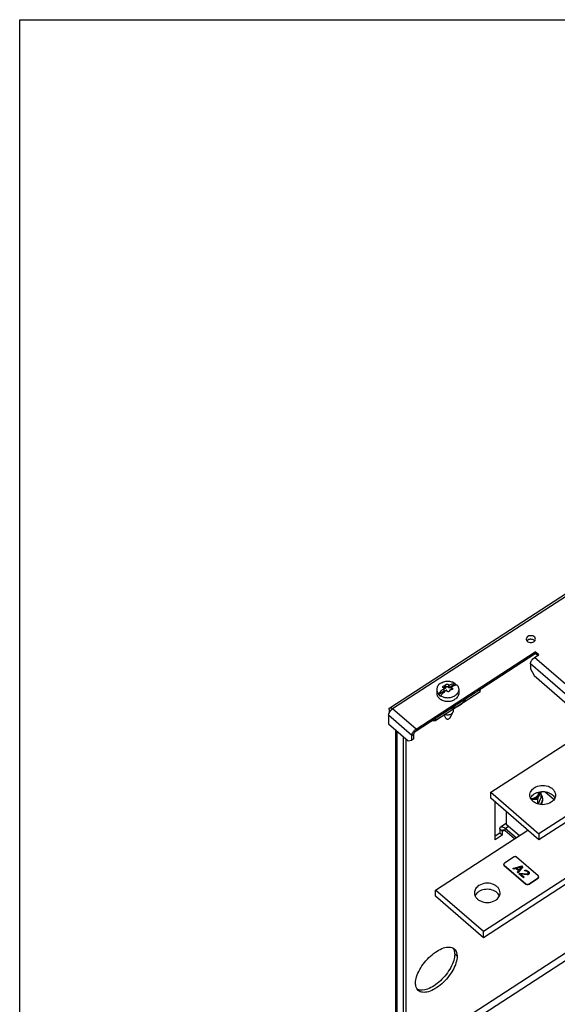
# Model space of a CAD drawing. Units: millimetres. Extents: x 0 to 1201, y 0 to 849.
# Drawn here: x 0 to 293, y 311 to 849 of the extents above; entities that cross this region are included whole.
import ezdxf

# ---------------------------------------------------------------- set-up
doc = ezdxf.new("R2010")
doc.units = ezdxf.units.MM
doc.header["$LTSCALE"] = 66.078571
doc.layers.get('0').update_dxf_attribs({"linetype": 'CONTINUOUS'})
doc.layers.add('00_COMPONENTS', color=7, linetype='CONTINUOUS')

msp = doc.modelspace()

# ---------------------------------------------------------------- linework, layer by layer
at = {"color": 7, "linetype": 'CONTINUOUS'}
for p, q in [((0, 0), (0, 848.57)), ((0, 848.57), (1201.43, 848.57))]:
    msp.add_line(p, q, dxfattribs=at)
at = {"layer": '00_COMPONENTS', "color": 7, "linetype": 'CONTINUOUS'}
for p, q in [((201.97, 473.02), (708.85, 802.17)), ((216.36, 461.43), (281.38, 503.65)), ((281.07, 500.48), (283.34, 501.95)), ((281.38, 503.65), (281.38, 502.66)), ((283.34, 501.95), (281.38, 503.65)), ((278.81, 497.02), (278.81, 494.37)), ((278.81, 494.37), (280.77, 490.69)), ((280.77, 490.69), (508.13, 293.74)), ((231.69, 482.13), (231.69, 483.67)), ((231.69, 483.63), (231.69, 483.67)), ((231.69, 482.3), (231.69, 483.63)), ((232.51, 485.49), (232.51, 485.44)), ((232.51, 483.92), (232.51, 485.44)), ((234.45, 484.09), (237.56, 486.11)), ((234.45, 484.09), (234.45, 485.43)), ((235.64, 483.08), (235.64, 484.42)), ((237.56, 486.5), (237.56, 486.11)), ((227.67, 483.08), (227.67, 481.1)), ((228.59, 480.29), (231.69, 482.3)), ((228.59, 480.68), (228.59, 480.29)), ((229.77, 479.66), (229.77, 479.27)), ((235.64, 483.1), (235.64, 483.08)), ((235.64, 483), (235.64, 483.08)), ((239.67, 483.08), (239.67, 481.1)), ((251.33, 481.82), (251.33, 483.14)), ((201.33, 469.03), (201.33, 464.4)), ((201.64, 472.21), (201.63, 470.2)), ((231.69, 469.07), (232.48, 467.53)), ((236.47, 470.71), (234.86, 467.53)), ((236.67, 472.3), (236.67, 471.51)), ((201.33, 464.4), (212.13, 455.05)), ((227.14, 466.11), (227.14, 467.44)), ((257.28, 426.97), (312.75, 462.99)), ((205.1, 461.14), (205.08, 279.52)), ((209.35, 457.45), (209.33, 274.72)), ((214.1, 455.33), (214.1, 457.98)), ((212.13, 455.05), (214.1, 455.33)), ((215.23, 456.07), (214.1, 455.33)), ((338.93, 440.31), (283.46, 404.29)), ((334.72, 434.27), (283.46, 400.98)), ((257.28, 423.66), (257.28, 426.97)), ((257.28, 426.97), (283.46, 404.29)), ((284.69, 424.13), (284.69, 427.3)), ((286.92, 427.27), (291.73, 423.1)), ((283.46, 400.98), (257.28, 423.66)), ((282.8, 420.61), (282.8, 423.21)), ((283.03, 420.55), (284.69, 424.13)), ((285.52, 422.65), (285.52, 423.31)), ((265.57, 416.48), (265.56, 409.62)), ((348.45, 409.45), (253.22, 347.61)), ((262.53, 408.05), (265.56, 410.02)), ((265.56, 409.62), (272.82, 403.33)), ((227.03, 373.6), (277.35, 406.27)), ((339.69, 407.07), (253.22, 350.92)), ((262.04, 404.61), (259.57, 403.01)), ((262.04, 406.83), (262.04, 404.61)), ((263.35, 403.48), (262.04, 404.61)), ((270.93, 402.1), (264.98, 407.26)), ((283.46, 404.29), (283.46, 400.98)), ((264.23, 387.66), (264.23, 387.49)), ((264.47, 387.16), (276.25, 376.96)), ((264.47, 387), (276.25, 376.79)), ((269.87, 391.66), (264.57, 388.22)), ((283.06, 381.38), (271.28, 391.58)), ((269.26, 385.31), (274.13, 386.82)), ((269.67, 384.96), (269.26, 385.31)), ((270.9, 385.35), (269.67, 384.96)), ((272.27, 384.17), (270.9, 385.35)), ((271.29, 385.5), (274.08, 386.38)), ((272.52, 384.43), (271.29, 385.5)), ((271.58, 383.3), (272.27, 384.17)), ((271.98, 382.95), (271.58, 383.3)), ((274.67, 386.35), (271.98, 382.95)), ((274.08, 386.38), (272.52, 384.43)), ((272.53, 382.48), (272.93, 382.74)), ((274.98, 380.35), (272.53, 382.48)), ((272.93, 382.74), (276.85, 382.39)), ((273.48, 382.26), (275.39, 380.61)), ((276.95, 381.94), (273.48, 382.26)), ((274.13, 386.82), (274.67, 386.35)), ((275.49, 384.3), (275.88, 384.45)), ((275.83, 384), (275.49, 384.3)), ((276.21, 384.04), (275.83, 384)), ((275.88, 384.45), (276.48, 384.42)), ((276.58, 383.97), (276.21, 384.04)), ((276.48, 384.42), (276.91, 384.29)), ((277, 383.72), (276.58, 383.97)), ((276.85, 382.39), (277.31, 382.48)), ((276.91, 384.29), (277.47, 383.93)), ((277.33, 381.98), (276.95, 381.94)), ((277.27, 383.49), (277, 383.72)), ((277.53, 383.14), (277.27, 383.49)), ((277.31, 382.48), (277.47, 382.58)), ((277.72, 382.13), (277.33, 381.98)), ((277.47, 383.93), (277.74, 383.69)), ((277.47, 382.58), (277.58, 382.86)), ((277.58, 382.86), (277.53, 383.14)), ((277.88, 382.23), (277.72, 382.13)), ((277.74, 383.69), (278.07, 383.28)), ((278.13, 382.5), (277.88, 382.23)), ((278.07, 383.28), (278.18, 382.94)), ((278.18, 382.94), (278.13, 382.5)), ((275.39, 380.61), (274.98, 380.35)), ((277.67, 376.88), (282.96, 380.32)), ((277.67, 376.72), (282.96, 380.15)), ((283.3, 380.88), (283.3, 380.72)), ((227.03, 370.29), (227.03, 373.6)), ((253.22, 350.92), (227.03, 373.6)), ((253.22, 347.61), (227.03, 370.29)), ((253.22, 347.61), (253.22, 350.92))]:
    msp.add_line(p, q, dxfattribs=at)
at = {"layer": '00_COMPONENTS', "color": 9, "linetype": 'CONTINUOUS'}
for p, q in [((710.49, 801.64), (203.6, 472.49)), ((512.8, 299.75), (281.07, 500.48)), ((510.53, 296.29), (278.81, 497.02)), ((231.92, 485.07), (231.92, 483.56)), ((234.01, 485.7), (234.01, 484.2)), ((235.01, 484.15), (235.01, 483.95)), ((236.06, 483.83), (236.06, 483.02)), ((231.56, 482.08), (231.56, 481.89)), ((214.1, 457.98), (201.33, 469.03)), ((202.47, 471.48), (201.64, 472.21)), ((216.36, 461.43), (203.6, 472.49)), ((206.06, 277.55), (206.08, 460.29)), ((214.1, 457.98), (215.23, 458.71)), ((216.36, 461.43), (216.36, 460.44)), ((264.98, 407.26), (266.87, 408.48)), ((263.35, 405.7), (262.04, 406.83)), ((263.35, 405.7), (264.35, 406.35)), ((264.98, 405.93), (264.98, 407.26)), ((264.47, 387.16), (264.47, 387)), ((276.25, 376.96), (276.25, 376.79)), ((277.67, 376.88), (277.67, 376.72)), ((282.96, 380.32), (282.96, 380.15)), ((325.9, 357.36), (210.84, 282.65)), ((328.62, 354.99), (210.84, 278.51)), ((238.77, 337.49), (237.46, 338.62))]:
    msp.add_line(p, q, dxfattribs=at)
at = {"layer": '00_COMPONENTS', "color": 3, "linetype": 'CONTINUOUS'}
for p, q in [((216.36, 460.44), (281.38, 502.66)), ((282.69, 501.52), (281.38, 502.66)), ((251.33, 481.82), (227.14, 466.11)), ((251.33, 481.82), (251.46, 483.23)), ((225.26, 466.21), (227.14, 466.11)), ((215.23, 456.07), (215.23, 458.71)), ((210.86, 456.15), (210.84, 275.7)), ((259.57, 401.03), (259.57, 421.68)), ((263.35, 403.48), (259.57, 401.03)), ((263.35, 405.7), (263.35, 403.48)), ((270.06, 401.54), (264.98, 405.93))]:
    msp.add_line(p, q, dxfattribs=at)
at = {"layer": '00_COMPONENTS', "color": 7, "linetype": 'CONTINUOUS'}
for centre, radius, start, end in [((277.96, 510.55), 1.43, 166.4239, 179.9153), ((231.85, 481.48), 0.49, 155.4906, 155.9986), ((231.75, 482.54), 1.03, 80.9808, 93.6724), ((236.15, 483.1), 0.508, 176.4939, 177.6118), ((236.15, 483.1), 0.507, 177.6115, 179.9867), ((235.47, 481.95), 1.06, 78.467, 80.7003), ((206.83, 467.73), 5.76, 132.5608, 135.3217), ((206.7, 467.87), 5.56, 129.5984, 132.5699), ((280.77, 426.3), 2.5, 10.8521, 17.9503), ((280.83, 426.32), 2.43, 9.4806, 10.8237), ((280.85, 426.32), 2.42, 5.472, 9.4819), ((280.87, 426.78), 2.4, 0.0002, 7.5624), ((261.51, 407.29), 30.62, 40.8132, 40.9321)]:
    msp.add_arc(centre, radius, start, end, dxfattribs=at)
at = {"layer": '00_COMPONENTS', "color": 3, "linetype": 'CONTINUOUS'}
msp.add_arc((234.8, 338.63), 3.75, 49.1005, 54.5582, dxfattribs=at)
at = {"layer": '00_COMPONENTS', "color": 7, "linetype": 'CONTINUOUS'}
for points, knots in [([(276.53, 510.56), (276.53, 510.19), (276.87, 509.4), (278.01, 508.74), (279.37, 508.6), (280.29, 508.89), (280.66, 509.14)], [0, 0, 0, 0, 0.212799, 0.460995, 0.735079, 1, 1, 1, 1]), ([(277.39, 511.97), (277.29, 511.91), (276.92, 511.63), (276.65, 511.22), (276.57, 510.89)], [0, 0, 0, 0, 0.269283, 1, 1, 1, 1]), ([(281.53, 510.56), (281.53, 510.92), (281.18, 511.71), (280.05, 512.37), (278.68, 512.51), (277.77, 512.22), (277.39, 511.97)], [0, 0, 0, 0, 0.212799, 0.460995, 0.735079, 1, 1, 1, 1]), ([(280.66, 509.14), (280.92, 509.3), (281.35, 509.71), (281.53, 510.29), (281.53, 510.56)], [0, 0, 0, 0, 0.526424, 1, 1, 1, 1]), ([(278.94, 510.45), (278.8, 510.44), (278.26, 510.39), (277.73, 510.21), (277.39, 509.99)], [0, 0, 0, 0, 0.259765, 1, 1, 1, 1]), ([(281.14, 509.57), (281.08, 509.65), (280.76, 509.97), (280.35, 510.18), (280.03, 510.29)], [0, 0, 0, 0, 0.236205, 1, 1, 1, 1]), ([(278.81, 497.02), (278.81, 497.67), (279.45, 499.03), (280.44, 500.06), (281.07, 500.48)], [0, 0, 0, 0, 0.460981, 1, 1, 1, 1]), ([(229.74, 486.48), (229.43, 486.28), (228.85, 485.82), (228.18, 484.99), (227.76, 484.06), (227.67, 483.4), (227.67, 483.08)], [0, 0, 0, 0, 0.270973, 0.52565, 0.766731, 1, 1, 1, 1]), ([(228.59, 480.68), (229.07, 481.22), (230.06, 482.26), (231.13, 483.2), (231.69, 483.63)], [0, 0, 0, 0, 0.50642, 1, 1, 1, 1]), ([(229.74, 486.48), (230.3, 486.85), (231.57, 487.4), (233.65, 487.67), (235.72, 487.41), (237, 486.86), (237.56, 486.5)], [0, 0, 0, 0, 0.24319, 0.499739, 0.756431, 1, 1, 1, 1]), ([(230.98, 484.43), (230.98, 484.47), (230.99, 484.56), (231.05, 484.68), (231.15, 484.8), (231.31, 484.93), (231.57, 485.05), (231.8, 485.07), (231.92, 485.07)], [0, 0, 0, 0, 0.101232, 0.209849, 0.327649, 0.454362, 0.725303, 1, 1, 1, 1]), ([(231.41, 483.98), (231.35, 483.99), (231.24, 484.04), (231.09, 484.14), (231, 484.27), (230.98, 484.38), (230.98, 484.43)], [0, 0, 0, 0, 0.282174, 0.538181, 0.772918, 1, 1, 1, 1]), ([(231.69, 483.67), (231.69, 483.71), (231.68, 483.78), (231.6, 483.91), (231.49, 483.96), (231.41, 483.98)], [0, 0, 0, 0, 0.237995, 0.477843, 1, 1, 1, 1]), ([(232.51, 485.44), (232.51, 485.41), (232.5, 485.36), (232.47, 485.29), (232.41, 485.22), (232.3, 485.15), (232.13, 485.08), (231.99, 485.07), (231.92, 485.07)], [0, 0, 0, 0, 0.094062, 0.196817, 0.311231, 0.437434, 0.714701, 1, 1, 1, 1]), ([(232.51, 483.92), (232.51, 483.89), (232.51, 483.84), (232.45, 483.73), (232.33, 483.62), (232.13, 483.55), (231.99, 483.55), (231.92, 483.56)], [0, 0, 0, 0, 0.105887, 0.215537, 0.454022, 0.720884, 1, 1, 1, 1]), ([(232.51, 485.49), (232.51, 485.55), (232.55, 485.67), (232.69, 485.82), (232.89, 485.93), (233.14, 486), (233.4, 486.01), (233.71, 485.95), (233.93, 485.82), (234.01, 485.7)], [0, 0, 0, 0, 0.095675, 0.205643, 0.334167, 0.477015, 0.624835, 0.76685, 1, 1, 1, 1]), ([(234.01, 484.2), (233.97, 484.26), (233.87, 484.38), (233.67, 484.5), (233.43, 484.56), (233.17, 484.57), (232.93, 484.51), (232.72, 484.39), (232.57, 484.23), (232.52, 484.09), (232.51, 484.03)], [0, 0, 0, 0, 0.114624, 0.24064, 0.375826, 0.514664, 0.650514, 0.77766, 0.893408, 1, 1, 1, 1]), ([(234.01, 485.7), (234.05, 485.64), (234.19, 485.52), (234.36, 485.46), (234.45, 485.43)], [0, 0, 0, 0, 0.45187, 1, 1, 1, 1]), ([(235.01, 483.95), (234.92, 483.91), (234.73, 483.86), (234.43, 483.88), (234.17, 483.99), (234.04, 484.12), (234.01, 484.2)], [0, 0, 0, 0, 0.259885, 0.525808, 0.776734, 1, 1, 1, 1]), ([(234.45, 485.43), (234.97, 485.7), (235.98, 486.15), (237.05, 486.43), (237.56, 486.5)], [0, 0, 0, 0, 0.529666, 1, 1, 1, 1]), ([(234.45, 484.09), (234.5, 484.08), (234.69, 484.06), (234.89, 484.09), (235.01, 484.15)], [0, 0, 0, 0, 0.25395, 1, 1, 1, 1]), ([(235.64, 484.15), (235.54, 484.2), (235.33, 484.24), (235.11, 484.2), (235.01, 484.15)], [0, 0, 0, 0, 0.500516, 1, 1, 1, 1]), ([(235.64, 483.96), (235.54, 484), (235.33, 484.04), (235.11, 484), (235.01, 483.95)], [0, 0, 0, 0, 0.500463, 1, 1, 1, 1]), ([(238.43, 485.43), (237.97, 485.34), (237.01, 485.06), (236.11, 484.66), (235.64, 484.42)], [0, 0, 0, 0, 0.47411, 1, 1, 1, 1]), ([(235.64, 484.42), (235.64, 484.36), (235.67, 484.25), (235.76, 484.09), (235.89, 483.94), (236, 483.86), (236.06, 483.83)], [0, 0, 0, 0, 0.219383, 0.459415, 0.720983, 1, 1, 1, 1]), ([(236.06, 483.83), (236.15, 483.78), (236.25, 483.68), (236.33, 483.52), (236.35, 483.43), (236.35, 483.39)], [0, 0, 0, 0, 0.528063, 0.771032, 1, 1, 1, 1]), ([(237.56, 486.11), (237.64, 486.06), (237.95, 485.86), (238.23, 485.62), (238.43, 485.43)], [0, 0, 0, 0, 0.255683, 1, 1, 1, 1]), ([(238.74, 485.48), (238.72, 485.48), (238.61, 485.46), (238.51, 485.44), (238.43, 485.43)], [0, 0, 0, 0, 0.247268, 1, 1, 1, 1]), ([(238.74, 485.48), (238.89, 485.31), (239.15, 484.94), (239.45, 484.34), (239.63, 483.72), (239.67, 483.29), (239.67, 483.08)], [0, 0, 0, 0, 0.261244, 0.513245, 0.758433, 1, 1, 1, 1]), ([(227.67, 483.08), (227.67, 482.87), (227.71, 482.44), (227.89, 481.82), (228.18, 481.22), (228.45, 480.85), (228.59, 480.68)], [0, 0, 0, 0, 0.241567, 0.486755, 0.738756, 1, 1, 1, 1]), ([(227.67, 481.1), (227.67, 480.92), (227.7, 480.55), (227.79, 480.2), (227.84, 480.02)], [0, 0, 0, 0, 0.497215, 1, 1, 1, 1]), ([(227.84, 480.02), (227.85, 479.99), (227.89, 479.88), (227.94, 479.77), (227.97, 479.68)], [0, 0, 0, 0, 0.248623, 1, 1, 1, 1]), ([(227.97, 479.68), (228.1, 479.39), (228.45, 478.82), (229.17, 478.08), (230.07, 477.47), (231.47, 476.84), (233.44, 476.49), (235.04, 476.68), (235.81, 476.9)], [0, 0, 0, 0, 0.107499, 0.221235, 0.341727, 0.468414, 0.733313, 1, 1, 1, 1]), ([(229.77, 479.27), (229.66, 479.34), (229.23, 479.64), (228.84, 479.99), (228.59, 480.29)], [0, 0, 0, 0, 0.258448, 1, 1, 1, 1]), ([(231.46, 481.41), (231.32, 481.27), (230.73, 480.71), (230.17, 480.12), (229.77, 479.66)], [0, 0, 0, 0, 0.248246, 1, 1, 1, 1]), ([(229.77, 479.66), (230.33, 479.3), (231.61, 478.75), (233.69, 478.49), (235.76, 478.76), (237.04, 479.32), (237.6, 479.68)], [0, 0, 0, 0, 0.243569, 0.500261, 0.75681, 1, 1, 1, 1]), ([(231.56, 482.08), (231.5, 482.03), (231.4, 481.92), (231.36, 481.77), (231.36, 481.7)], [0, 0, 0, 0, 0.520907, 1, 1, 1, 1]), ([(231.36, 481.7), (231.36, 481.65), (231.38, 481.54), (231.43, 481.45), (231.46, 481.41)], [0, 0, 0, 0, 0.488538, 1, 1, 1, 1]), ([(231.56, 481.89), (231.54, 481.87), (231.48, 481.81), (231.43, 481.74), (231.4, 481.69)], [0, 0, 0, 0, 0.261281, 1, 1, 1, 1]), ([(232.88, 482.63), (232.76, 482.53), (232.27, 482.14), (231.81, 481.73), (231.46, 481.41)], [0, 0, 0, 0, 0.24657, 1, 1, 1, 1]), ([(231.56, 482.08), (231.57, 482.09), (231.6, 482.12), (231.63, 482.15), (231.65, 482.18)], [0, 0, 0, 0, 0.258887, 1, 1, 1, 1]), ([(231.69, 482.13), (231.69, 482.09), (231.66, 481.99), (231.6, 481.92), (231.56, 481.89)], [0, 0, 0, 0, 0.47906, 1, 1, 1, 1]), ([(231.65, 482.18), (231.65, 482.19), (231.67, 482.23), (231.68, 482.27), (231.69, 482.3)], [0, 0, 0, 0, 0.256424, 1, 1, 1, 1]), ([(233.16, 482.4), (233.15, 482.43), (233.13, 482.48), (233.04, 482.58), (232.95, 482.62), (232.88, 482.63)], [0, 0, 0, 0, 0.236752, 0.48161, 1, 1, 1, 1]), ([(234.69, 482.42), (234.68, 482.34), (234.62, 482.18), (234.45, 481.99), (234.21, 481.87), (233.94, 481.82), (233.67, 481.86), (233.43, 481.98), (233.24, 482.16), (233.17, 482.32), (233.16, 482.4)], [0, 0, 0, 0, 0.115274, 0.236073, 0.363795, 0.496513, 0.630026, 0.759833, 0.883106, 1, 1, 1, 1]), ([(234.69, 482.42), (234.7, 482.51), (234.78, 482.7), (235, 482.91), (235.31, 483.02), (235.53, 483.02), (235.64, 483)], [0, 0, 0, 0, 0.232983, 0.473804, 0.730112, 1, 1, 1, 1]), ([(236.35, 483.39), (236.35, 483.36), (236.34, 483.29), (236.28, 483.17), (236.15, 483.04), (235.92, 482.97), (235.76, 482.98), (235.68, 483)], [0, 0, 0, 0, 0.112291, 0.22449, 0.458778, 0.718935, 1, 1, 1, 1]), ([(239.67, 483.08), (239.67, 482.76), (239.57, 482.1), (239.15, 481.17), (238.48, 480.34), (237.91, 479.88), (237.6, 479.68)], [0, 0, 0, 0, 0.233269, 0.47435, 0.729027, 1, 1, 1, 1]), ([(239.67, 481.1), (239.67, 480.78), (239.57, 480.12), (239.15, 479.19), (238.48, 478.36), (237.91, 477.9), (237.6, 477.7)], [0, 0, 0, 0, 0.233268, 0.474352, 0.729025, 1, 1, 1, 1]), ([(201.64, 472.21), (201.64, 472.3), (201.65, 472.59), (201.79, 472.91), (201.97, 473.02)], [0, 0, 0, 0, 0.303296, 1, 1, 1, 1]), ([(201.97, 473.02), (202.06, 473.08), (202.38, 473.17), (202.98, 472.97), (203.38, 472.68), (203.6, 472.49)], [0, 0, 0, 0, 0.181076, 0.528719, 1, 1, 1, 1]), ([(238.54, 473.52), (238.51, 473.51), (238.45, 473.48), (238.36, 473.45), (238.28, 473.42), (238.22, 473.39), (238.17, 473.37), (238.13, 473.36), (238.1, 473.35), (238.08, 473.34), (238.07, 473.33), (238.06, 473.33), (238.05, 473.33), (238.05, 473.33), (238.04, 473.33), (238.04, 473.32), (238.03, 473.32), (238.02, 473.32), (238, 473.31), (237.98, 473.3), (237.95, 473.3), (237.92, 473.28), (237.86, 473.26), (237.78, 473.24), (237.69, 473.21), (237.62, 473.19), (237.58, 473.17), (237.55, 473.16), (237.53, 473.15), (237.51, 473.15), (237.5, 473.14), (237.49, 473.14), (237.48, 473.14), (237.47, 473.13), (237.44, 473.13), (237.41, 473.12), (237.37, 473.11), (237.31, 473.09), (237.26, 473.08), (237.21, 473.06), (237.16, 473.05), (237.11, 473.03), (237.06, 473.02), (237.03, 473.01), (237, 473), (236.98, 473), (236.96, 472.99), (236.96, 472.99), (236.95, 472.99), (236.94, 472.99), (236.93, 472.98), (236.92, 472.98), (236.9, 472.98), (236.87, 472.97), (236.83, 472.96), (236.79, 472.95), (236.74, 472.94), (236.68, 472.93), (236.63, 472.91), (236.58, 472.9), (236.52, 472.89), (236.48, 472.88), (236.44, 472.87), (236.42, 472.87), (236.4, 472.86), (236.39, 472.86), (236.38, 472.86), (236.38, 472.86), (236.36, 472.85), (236.34, 472.85), (236.3, 472.84), (236.26, 472.83), (236.18, 472.82), (236.09, 472.8), (236, 472.79), (235.94, 472.77), (235.91, 472.77), (235.88, 472.76), (235.85, 472.76), (235.83, 472.75), (235.82, 472.75), (235.81, 472.75), (235.81, 472.75), (235.8, 472.75), (235.79, 472.75), (235.78, 472.75), (235.76, 472.74), (235.74, 472.74), (235.7, 472.74), (235.65, 472.73), (235.6, 472.72), (235.52, 472.71), (235.42, 472.7), (235.31, 472.68), (235.23, 472.67), (235.19, 472.67)], [0, 0, 0, 0, 0.03125, 0.0625, 0.09375, 0.109375, 0.125, 0.140625, 0.148438, 0.15625, 0.160156, 0.164062, 0.166016, 0.166992, 0.167969, 0.169922, 0.171875, 0.175781, 0.179688, 0.1875, 0.195312, 0.203125, 0.21875, 0.25, 0.28125, 0.296875, 0.3125, 0.320312, 0.328125, 0.332031, 0.333984, 0.335938, 0.339844, 0.34375, 0.351562, 0.359375, 0.375, 0.390625, 0.40625, 0.421875, 0.4375, 0.453125, 0.46875, 0.476562, 0.484375, 0.492188, 0.496094, 0.498047, 0.5, 0.501953, 0.503906, 0.507812, 0.515625, 0.523438, 0.53125, 0.546875, 0.5625, 0.578125, 0.59375, 0.609375, 0.625, 0.640625, 0.648438, 0.65625, 0.660156, 0.664062, 0.666016, 0.667969, 0.671875, 0.679688, 0.6875, 0.703125, 0.71875, 0.75, 0.78125, 0.796875, 0.804688, 0.8125, 0.820312, 0.828125, 0.830078, 0.832031, 0.833008, 0.833984, 0.835938, 0.839844, 0.84375, 0.851562, 0.859375, 0.875, 0.890625, 0.90625, 0.9375, 0.96875, 1, 1, 1, 1]), ([(235.81, 476.9), (235.86, 476.91), (236.07, 476.98), (236.28, 477.05), (236.43, 477.11)], [0, 0, 0, 0, 0.25187, 1, 1, 1, 1]), ([(236.43, 477.11), (236.53, 477.15), (236.94, 477.31), (237.32, 477.52), (237.6, 477.7)], [0, 0, 0, 0, 0.255257, 1, 1, 1, 1]), ([(240.25, 474.41), (240.22, 474.39), (240.17, 474.36), (240.12, 474.33), (240.09, 474.31), (240.07, 474.3), (240.05, 474.29), (240.03, 474.28), (240.02, 474.27), (240.02, 474.27), (240.01, 474.26), (240.01, 474.26), (240.01, 474.26), (240, 474.26), (240, 474.26), (239.99, 474.25), (239.98, 474.25), (239.97, 474.24), (239.96, 474.23), (239.94, 474.22), (239.91, 474.2), (239.87, 474.18), (239.82, 474.15), (239.78, 474.13), (239.75, 474.11), (239.74, 474.11), (239.73, 474.1), (239.72, 474.1), (239.71, 474.09), (239.69, 474.07), (239.65, 474.06), (239.61, 474.03), (239.56, 474.01), (239.53, 473.99), (239.5, 473.97), (239.48, 473.96), (239.46, 473.95), (239.46, 473.95), (239.45, 473.94), (239.44, 473.94), (239.43, 473.94), (239.42, 473.93), (239.39, 473.92), (239.37, 473.9), (239.33, 473.88), (239.29, 473.86), (239.24, 473.84), (239.21, 473.82), (239.18, 473.81), (239.17, 473.8), (239.16, 473.8), (239.15, 473.79), (239.14, 473.79), (239.11, 473.77), (239.07, 473.75), (239.01, 473.73), (238.97, 473.71), (238.93, 473.69), (238.91, 473.68), (238.89, 473.67), (238.88, 473.66), (238.87, 473.66), (238.86, 473.66), (238.86, 473.66), (238.85, 473.65), (238.84, 473.65), (238.83, 473.64), (238.81, 473.63), (238.78, 473.62), (238.75, 473.61), (238.71, 473.59), (238.64, 473.56), (238.58, 473.54), (238.54, 473.52)], [0, 0, 0, 0, 0.0625, 0.09375, 0.109375, 0.125, 0.140625, 0.148438, 0.15625, 0.160156, 0.164062, 0.166016, 0.166992, 0.167969, 0.169922, 0.171875, 0.179688, 0.1875, 0.195312, 0.203125, 0.21875, 0.25, 0.28125, 0.3125, 0.320312, 0.328125, 0.332031, 0.335938, 0.34375, 0.359375, 0.375, 0.40625, 0.4375, 0.453125, 0.46875, 0.484375, 0.492188, 0.496094, 0.5, 0.503906, 0.507812, 0.515625, 0.53125, 0.546875, 0.5625, 0.59375, 0.625, 0.640625, 0.65625, 0.664062, 0.667969, 0.671875, 0.679688, 0.6875, 0.71875, 0.75, 0.78125, 0.796875, 0.8125, 0.820312, 0.828125, 0.832031, 0.833984, 0.835938, 0.839844, 0.84375, 0.851562, 0.859375, 0.875, 0.890625, 0.90625, 0.9375, 1, 1, 1, 1]), ([(241.67, 475.55), (241.64, 475.53), (241.61, 475.49), (241.56, 475.45), (241.54, 475.43), (241.52, 475.41), (241.51, 475.4), (241.5, 475.38), (241.49, 475.38), (241.48, 475.37), (241.48, 475.37), (241.47, 475.36), (241.47, 475.36), (241.47, 475.36), (241.46, 475.35), (241.46, 475.35), (241.45, 475.34), (241.44, 475.33), (241.42, 475.32), (241.4, 475.29), (241.36, 475.26), (241.32, 475.23), (241.29, 475.2), (241.27, 475.18), (241.26, 475.17), (241.25, 475.16), (241.24, 475.16), (241.23, 475.15), (241.21, 475.13), (241.18, 475.11), (241.15, 475.08), (241.11, 475.05), (241.08, 475.02), (241.06, 475), (241.04, 474.99), (241.03, 474.98), (241.02, 474.97), (241.02, 474.97), (241.01, 474.96), (241, 474.96), (240.99, 474.95), (240.97, 474.93), (240.95, 474.92), (240.92, 474.89), (240.88, 474.86), (240.84, 474.83), (240.81, 474.81), (240.79, 474.79), (240.78, 474.78), (240.77, 474.78), (240.76, 474.77), (240.75, 474.77), (240.73, 474.75), (240.7, 474.72), (240.65, 474.69), (240.61, 474.66), (240.58, 474.64), (240.56, 474.62), (240.54, 474.61), (240.53, 474.61), (240.53, 474.6), (240.52, 474.6), (240.52, 474.59), (240.51, 474.59), (240.5, 474.58), (240.49, 474.58), (240.48, 474.57), (240.45, 474.55), (240.43, 474.53), (240.39, 474.51), (240.33, 474.47), (240.28, 474.43), (240.25, 474.41)], [0, 0, 0, 0, 0.0625, 0.09375, 0.109375, 0.125, 0.140625, 0.148438, 0.15625, 0.160156, 0.164062, 0.166016, 0.167969, 0.169922, 0.171875, 0.179688, 0.1875, 0.195312, 0.203125, 0.21875, 0.25, 0.28125, 0.3125, 0.320312, 0.328125, 0.332031, 0.335938, 0.34375, 0.359375, 0.375, 0.40625, 0.4375, 0.453125, 0.46875, 0.484375, 0.492188, 0.496094, 0.5, 0.503906, 0.507812, 0.515625, 0.53125, 0.546875, 0.5625, 0.59375, 0.625, 0.640625, 0.65625, 0.664062, 0.667969, 0.671875, 0.679688, 0.6875, 0.71875, 0.75, 0.78125, 0.796875, 0.8125, 0.820312, 0.828125, 0.832031, 0.833984, 0.835938, 0.839844, 0.84375, 0.851562, 0.859375, 0.875, 0.890625, 0.90625, 0.9375, 1, 1, 1, 1]), ([(243.27, 477.91), (243.26, 477.89), (243.24, 477.84), (243.21, 477.76), (243.18, 477.7), (243.16, 477.65), (243.14, 477.61), (243.13, 477.58), (243.12, 477.56), (243.11, 477.54), (243.1, 477.53), (243.1, 477.52), (243.1, 477.52), (243.1, 477.51), (243.09, 477.51), (243.09, 477.51), (243.09, 477.5), (243.08, 477.48), (243.07, 477.46), (243.06, 477.44), (243.05, 477.42), (243.02, 477.37), (242.99, 477.31), (242.95, 477.24), (242.93, 477.2), (242.92, 477.17), (242.91, 477.15), (242.89, 477.13), (242.89, 477.12), (242.88, 477.11), (242.88, 477.1), (242.88, 477.1), (242.87, 477.09), (242.87, 477.09), (242.86, 477.07), (242.85, 477.06), (242.83, 477.03), (242.81, 477), (242.79, 476.96), (242.77, 476.93), (242.74, 476.89), (242.72, 476.85), (242.7, 476.81), (242.68, 476.78), (242.66, 476.76), (242.65, 476.74), (242.64, 476.72), (242.63, 476.71), (242.63, 476.7), (242.63, 476.7), (242.62, 476.69), (242.62, 476.69), (242.61, 476.68), (242.6, 476.66), (242.59, 476.64), (242.57, 476.62), (242.55, 476.59), (242.52, 476.55), (242.49, 476.52), (242.47, 476.48), (242.44, 476.44), (242.41, 476.41), (242.39, 476.38), (242.37, 476.35), (242.36, 476.34), (242.35, 476.32), (242.35, 476.32), (242.34, 476.31), (242.34, 476.3), (242.34, 476.3), (242.33, 476.29), (242.32, 476.28), (242.3, 476.26), (242.29, 476.24), (242.27, 476.22), (242.23, 476.18), (242.19, 476.12), (242.14, 476.06), (242.1, 476.02), (242.08, 475.99), (242.07, 475.98), (242.06, 475.96), (242.05, 475.95), (242.04, 475.94), (242.04, 475.94), (242.03, 475.93), (242.03, 475.93), (242.03, 475.93), (242.02, 475.92), (242.01, 475.92), (242, 475.9), (241.99, 475.89), (241.97, 475.86), (241.94, 475.83), (241.9, 475.8), (241.86, 475.75), (241.8, 475.69), (241.74, 475.62), (241.69, 475.57), (241.67, 475.55)], [0, 0, 0, 0, 0.03125, 0.0625, 0.09375, 0.109375, 0.125, 0.140625, 0.148438, 0.15625, 0.160156, 0.164062, 0.166016, 0.166992, 0.167969, 0.169922, 0.171875, 0.179688, 0.1875, 0.195312, 0.203125, 0.21875, 0.25, 0.28125, 0.296875, 0.304688, 0.3125, 0.320312, 0.328125, 0.330078, 0.332031, 0.333984, 0.335938, 0.339844, 0.34375, 0.351562, 0.359375, 0.375, 0.390625, 0.40625, 0.421875, 0.4375, 0.453125, 0.46875, 0.476562, 0.484375, 0.492188, 0.496094, 0.498047, 0.5, 0.501953, 0.503906, 0.507812, 0.515625, 0.523438, 0.53125, 0.546875, 0.5625, 0.578125, 0.59375, 0.609375, 0.625, 0.640625, 0.648438, 0.65625, 0.660156, 0.664062, 0.666016, 0.667969, 0.669922, 0.671875, 0.679688, 0.6875, 0.695312, 0.703125, 0.71875, 0.75, 0.78125, 0.796875, 0.804688, 0.8125, 0.820312, 0.824219, 0.828125, 0.830078, 0.832031, 0.833008, 0.833984, 0.835938, 0.839844, 0.84375, 0.851562, 0.859375, 0.875, 0.890625, 0.90625, 0.9375, 0.96875, 1, 1, 1, 1]), ([(201.33, 469.03), (201.33, 469.5), (201.7, 470.53), (202.33, 471.37), (202.73, 471.77)], [0, 0, 0, 0, 0.448852, 1, 1, 1, 1]), ([(232.34, 469.49), (232.61, 469.39), (233.18, 469.26), (234.32, 469.24), (235.16, 469.51), (235.63, 469.81)], [0, 0, 0, 0, 0.252122, 0.509556, 1, 1, 1, 1]), ([(232.48, 467.53), (232.51, 467.46), (232.61, 467.32), (232.82, 467.15), (233.07, 467.02), (233.45, 466.91), (233.96, 466.91), (234.34, 467.05), (234.5, 467.15)], [0, 0, 0, 0, 0.108729, 0.225226, 0.349447, 0.479749, 0.746078, 1, 1, 1, 1]), ([(234.86, 467.53), (234.82, 467.46), (234.72, 467.31), (234.58, 467.2), (234.5, 467.15)], [0, 0, 0, 0, 0.48226, 1, 1, 1, 1]), ([(236.47, 470.71), (236.38, 470.53), (236.13, 470.19), (235.81, 469.93), (235.63, 469.81)], [0, 0, 0, 0, 0.482238, 1, 1, 1, 1]), ([(236.67, 471.51), (236.67, 471.37), (236.63, 471.1), (236.53, 470.84), (236.47, 470.71)], [0, 0, 0, 0, 0.493931, 1, 1, 1, 1]), ([(214.1, 457.98), (214.1, 458.08), (214.14, 458.55), (214.31, 459), (214.48, 459.33)], [0, 0, 0, 0, 0.217728, 1, 1, 1, 1]), ([(214.48, 459.33), (214.56, 459.49), (214.95, 460.15), (215.47, 460.73), (215.91, 461.1)], [0, 0, 0, 0, 0.243125, 1, 1, 1, 1]), ([(280.91, 429.42), (281.97, 430.1), (284.52, 430.92), (287.79, 430.58), (290.08, 429.51), (291.41, 428.38), (292.28, 426.99), (292.49, 425.95), (292.49, 425.45)], [0, 0, 0, 0, 0.263329, 0.535953, 0.665137, 0.784943, 0.895436, 1, 1, 1, 1]), ([(278.49, 425.45), (278.49, 426.2), (278.99, 427.82), (280.2, 428.96), (280.91, 429.42)], [0, 0, 0, 0, 0.473488, 1, 1, 1, 1]), ([(290.07, 421.48), (289.01, 420.79), (286.46, 419.97), (283.18, 420.31), (280.9, 421.39), (279.56, 422.52), (278.69, 423.9), (278.49, 424.95), (278.49, 425.45)], [0, 0, 0, 0, 0.263329, 0.535953, 0.665137, 0.784943, 0.895436, 1, 1, 1, 1]), ([(278.84, 423.79), (278.94, 424.02), (279.45, 424.94), (280.24, 425.68), (280.9, 426.11)], [0, 0, 0, 0, 0.23735, 1, 1, 1, 1]), ([(280.9, 426.11), (281.81, 426.7), (283.96, 427.47), (287.32, 427.41), (290.32, 426.23), (291.75, 424.66), (292.13, 423.8)], [0, 0, 0, 0, 0.255891, 0.523938, 0.77751, 1, 1, 1, 1]), ([(281.8, 424.38), (282.02, 424.52), (282.43, 424.84), (282.9, 425.43), (283.2, 426.09), (283.27, 426.56), (283.27, 426.78)], [0, 0, 0, 0, 0.270977, 0.525646, 0.766732, 1, 1, 1, 1]), ([(282.27, 423.97), (282.57, 424.16), (283.11, 424.59), (283.7, 425.41), (284, 426.32), (284, 426.95), (283.95, 427.25)], [0, 0, 0, 0, 0.272276, 0.525972, 0.765607, 1, 1, 1, 1]), ([(282.8, 423.21), (282.95, 423.62), (283.24, 424.41), (283.71, 425.51), (284.19, 426.46), (284.52, 427.04), (284.69, 427.3)], [0, 0, 0, 0, 0.290893, 0.559234, 0.79557, 1, 1, 1, 1]), ([(285.52, 423.31), (285.52, 423.73), (285.37, 424.58), (284.95, 425.34), (284.69, 425.69)], [0, 0, 0, 0, 0.488724, 1, 1, 1, 1]), ([(292.49, 425.45), (292.49, 424.69), (291.99, 423.07), (290.78, 421.94), (290.07, 421.48)], [0, 0, 0, 0, 0.473488, 1, 1, 1, 1]), ([(278.95, 423.6), (279.46, 423.59), (280.46, 423.71), (281.39, 424.11), (281.8, 424.38)], [0, 0, 0, 0, 0.513377, 1, 1, 1, 1]), ([(279.27, 423.06), (279.81, 423.08), (280.86, 423.25), (281.84, 423.69), (282.27, 423.97)], [0, 0, 0, 0, 0.513247, 1, 1, 1, 1]), ([(279.33, 422.98), (279.9, 423.1), (281.06, 423.24), (282.23, 423.23), (282.8, 423.21)], [0, 0, 0, 0, 0.507253, 1, 1, 1, 1]), ([(284.14, 420.31), (284.48, 420.63), (285.06, 421.35), (285.38, 422.23), (285.46, 422.66)], [0, 0, 0, 0, 0.516187, 1, 1, 1, 1]), ([(284.67, 420.24), (284.93, 420.59), (285.26, 421.18), (285.48, 422.02), (285.52, 422.44), (285.52, 422.65)], [0, 0, 0, 0, 0.510676, 0.756881, 1, 1, 1, 1]), ([(285.46, 422.66), (285.47, 422.71), (285.5, 422.93), (285.52, 423.15), (285.52, 423.31)], [0, 0, 0, 0, 0.250881, 1, 1, 1, 1]), ([(262.04, 406.83), (262.04, 406.97), (262.06, 407.41), (262.27, 407.88), (262.53, 408.05)], [0, 0, 0, 0, 0.304258, 1, 1, 1, 1]), ([(262.53, 408.05), (262.67, 408.14), (263.16, 408.27), (264.06, 407.97), (264.66, 407.54), (264.98, 407.26)], [0, 0, 0, 0, 0.18117, 0.528707, 1, 1, 1, 1]), ([(264.57, 388.22), (264.47, 388.16), (264.34, 388.03), (264.24, 387.82), (264.23, 387.71), (264.23, 387.66)], [0, 0, 0, 0, 0.524098, 0.765961, 1, 1, 1, 1]), ([(264.23, 387.66), (264.23, 387.64), (264.23, 387.57), (264.25, 387.51), (264.26, 387.46)], [0, 0, 0, 0, 0.24841, 1, 1, 1, 1]), ([(264.47, 387), (264.4, 387.06), (264.3, 387.18), (264.24, 387.35), (264.23, 387.45), (264.23, 387.49)], [0, 0, 0, 0, 0.518348, 0.761974, 1, 1, 1, 1]), ([(264.26, 387.46), (264.28, 387.4), (264.34, 387.3), (264.42, 387.21), (264.47, 387.16)], [0, 0, 0, 0, 0.484728, 1, 1, 1, 1]), ([(271.28, 391.58), (271.19, 391.66), (270.97, 391.78), (270.59, 391.86), (270.21, 391.82), (269.97, 391.73), (269.87, 391.66)], [0, 0, 0, 0, 0.238003, 0.494384, 0.753907, 1, 1, 1, 1]), ([(262.24, 372.08), (262.24, 372.58), (262.04, 373.62), (261.17, 375.01), (259.83, 376.14), (257.55, 377.21), (254.27, 377.55), (251.72, 376.74), (250.66, 376.05)], [0, 0, 0, 0, 0.104563, 0.215056, 0.334862, 0.464044, 0.736679, 1, 1, 1, 1]), ([(276.25, 376.96), (276.34, 376.88), (276.57, 376.76), (276.94, 376.68), (277.32, 376.72), (277.56, 376.81), (277.67, 376.88)], [0, 0, 0, 0, 0.238003, 0.494384, 0.753907, 1, 1, 1, 1]), ([(277.67, 376.72), (277.56, 376.65), (277.32, 376.55), (276.94, 376.52), (276.57, 376.59), (276.34, 376.71), (276.25, 376.79)], [0, 0, 0, 0, 0.246093, 0.505616, 0.761997, 1, 1, 1, 1]), ([(282.96, 380.32), (283.03, 380.37), (283.17, 380.49), (283.26, 380.65), (283.28, 380.73)], [0, 0, 0, 0, 0.522378, 1, 1, 1, 1]), ([(283.3, 380.72), (283.3, 380.67), (283.29, 380.56), (283.19, 380.34), (283.06, 380.22), (282.96, 380.15)], [0, 0, 0, 0, 0.234039, 0.475902, 1, 1, 1, 1]), ([(283.3, 380.88), (283.3, 380.93), (283.29, 381.02), (283.23, 381.2), (283.13, 381.31), (283.06, 381.38)], [0, 0, 0, 0, 0.238026, 0.481652, 1, 1, 1, 1]), ([(283.28, 380.73), (283.28, 380.74), (283.3, 380.79), (283.3, 380.85), (283.3, 380.88)], [0, 0, 0, 0, 0.252172, 1, 1, 1, 1]), ([(250.66, 376.05), (249.96, 375.59), (248.74, 374.45), (248.24, 372.84), (248.24, 372.08)], [0, 0, 0, 0, 0.526489, 1, 1, 1, 1]), ([(248.24, 372.08), (248.24, 371.58), (248.45, 370.53), (249.32, 369.15), (250.66, 368.02), (252.94, 366.94), (256.21, 366.6), (258.77, 367.42), (259.83, 368.11)], [0, 0, 0, 0, 0.104563, 0.215056, 0.334862, 0.464044, 0.736679, 1, 1, 1, 1]), ([(250.66, 372.74), (250.43, 372.59), (249.59, 371.97), (248.91, 371.12), (248.6, 370.42)], [0, 0, 0, 0, 0.265725, 1, 1, 1, 1]), ([(261.88, 370.43), (261.5, 371.29), (260.07, 372.86), (257.07, 374.04), (253.72, 374.1), (251.57, 373.33), (250.66, 372.74)], [0, 0, 0, 0, 0.222487, 0.476059, 0.744126, 1, 1, 1, 1]), ([(259.83, 368.11), (260.53, 368.57), (261.74, 369.7), (262.24, 371.32), (262.24, 372.08)], [0, 0, 0, 0, 0.526489, 1, 1, 1, 1]), ([(237.46, 338.62), (237.46, 337.47), (236.98, 334.94), (235.35, 331.22), (232.88, 327.49), (229.81, 324.1), (226.37, 321.36), (222.32, 319.14), (218.67, 318.55), (217, 319.44)], [0, 0, 0, 0, 0.112032, 0.245543, 0.393132, 0.544505, 0.688695, 0.816059, 1, 1, 1, 1]), ([(236.55, 341.93), (236.65, 341.79), (237.02, 341.19), (237.25, 340.5), (237.34, 339.97)], [0, 0, 0, 0, 0.236982, 1, 1, 1, 1]), ([(237.34, 339.97), (237.36, 339.86), (237.44, 339.42), (237.46, 338.97), (237.46, 338.62)], [0, 0, 0, 0, 0.240496, 1, 1, 1, 1])]:
    msp.add_open_spline(points, degree=3, knots=knots, dxfattribs=at)
for points in [[(280.03, 510.29), (279.68, 510.4), (279.31, 510.46), (278.94, 510.45)], [(277.39, 509.99), (277.21, 509.87), (277.05, 509.73), (276.91, 509.57)], [(231.4, 481.68), (231.39, 481.65), (231.38, 481.63), (231.37, 481.6)], [(203.15, 472.16), (203.29, 472.28), (203.44, 472.39), (203.6, 472.49)], [(215.91, 461.1), (216.06, 461.22), (216.21, 461.33), (216.36, 461.43)]]:
    msp.add_open_spline(points, degree=3, dxfattribs=at)
at = {"layer": '00_COMPONENTS', "color": 3, "linetype": 'CONTINUOUS'}
for points, knots in [([(215.23, 458.71), (215.23, 459.04), (215.55, 459.72), (216.04, 460.23), (216.36, 460.44)], [0, 0, 0, 0, 0.460981, 1, 1, 1, 1]), ([(263.35, 405.7), (263.35, 405.77), (263.36, 406.02), (263.48, 406.28), (263.62, 406.38)], [0, 0, 0, 0, 0.303295, 1, 1, 1, 1]), ([(263.62, 406.38), (263.7, 406.43), (263.97, 406.5), (264.47, 406.33), (264.8, 406.09), (264.98, 405.93)], [0, 0, 0, 0, 0.181072, 0.528711, 1, 1, 1, 1]), ([(216.09, 322.76), (216.09, 323.95), (216.6, 326.55), (218.31, 330.37), (220.89, 334.18), (224.09, 337.6), (227.6, 340.32), (231.1, 342.06), (234.32, 342.71), (236.28, 342.18), (236.97, 341.68)], [0, 0, 0, 0, 0.113005, 0.248019, 0.397063, 0.549132, 0.692674, 0.817796, 0.919054, 1, 1, 1, 1]), ([(237.25, 341.46), (237.59, 341.17), (237.98, 340.68), (238.25, 340.13), (238.31, 339.99)], [0, 0, 0, 0, 0.740428, 1, 1, 1, 1]), ([(238.31, 339.99), (238.39, 339.8), (238.68, 339), (238.77, 338.14), (238.77, 337.49)], [0, 0, 0, 0, 0.232229, 1, 1, 1, 1]), ([(238.77, 337.49), (238.77, 336.28), (238.24, 333.62), (236.47, 329.73), (233.81, 325.86), (230.53, 322.42), (226.94, 319.73), (223.4, 318.06), (220.16, 317.53), (218.25, 318.23), (217.61, 318.79)], [0, 0, 0, 0, 0.114052, 0.250565, 0.401089, 0.55405, 0.697427, 0.821153, 0.920247, 1, 1, 1, 1]), ([(216.21, 321.41), (216.19, 321.52), (216.12, 321.97), (216.09, 322.42), (216.09, 322.76)], [0, 0, 0, 0, 0.24048, 1, 1, 1, 1]), ([(217.61, 318.79), (217.25, 319.1), (216.61, 319.92), (216.31, 320.89), (216.21, 321.41)], [0, 0, 0, 0, 0.47653, 1, 1, 1, 1])]:
    msp.add_open_spline(points, degree=3, knots=knots, dxfattribs=at)

doc.saveas('drawing.dxf')
